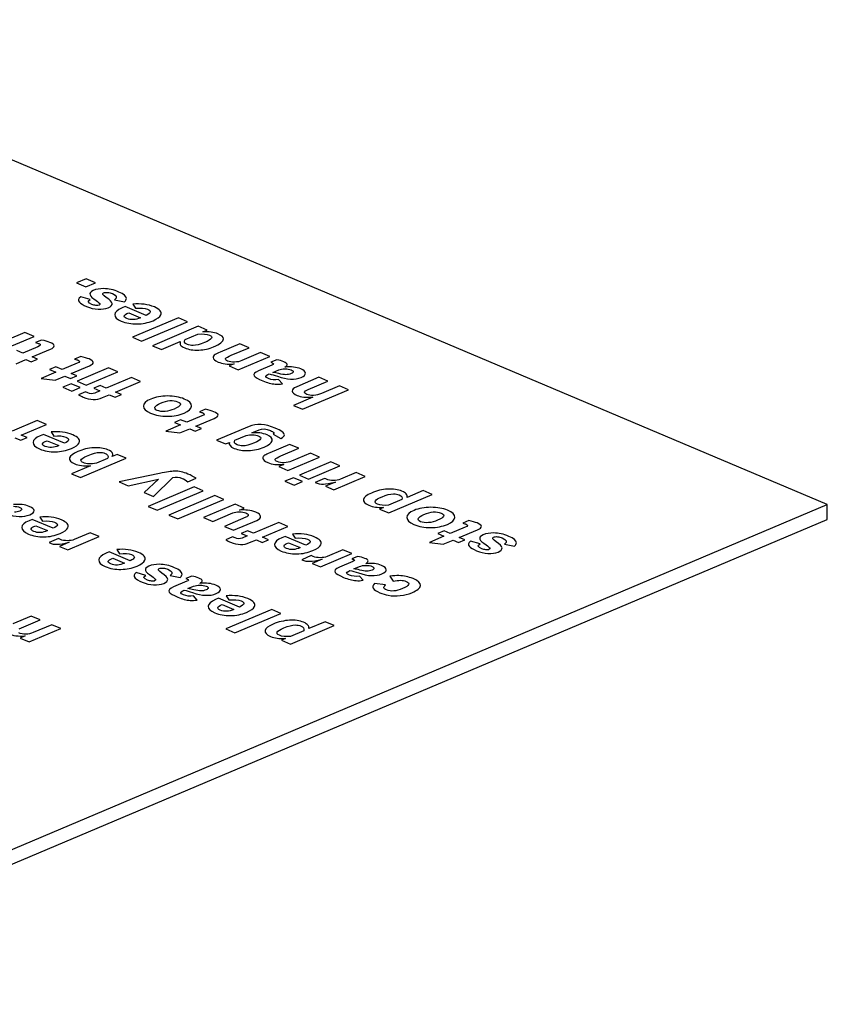
# Model space of a CAD drawing. Extents: x -387 to 687, y 208 to 538.
# Drawn here: x -37 to -12, y 455 to 485 of the extents above; entities that cross this region are included whole.
import ezdxf

# ---------------------------------------------------------------- set-up
doc = ezdxf.new("R2010")
doc.units = 0
doc.layers.add('02___PRT_ALL_AXES', color=7, linetype='Continuous')
doc.layers.add('03___PRT_ALL_CURVES', color=7, linetype='Continuous')

msp = doc.modelspace()

# ---------------------------------------------------------------- linework, layer by layer
at = {"layer": '02___PRT_ALL_AXES', "linetype": 'Continuous'}
for p, q in [((-12.204, 470.217), (-47.559, 485.159)), ((-47.559, 455.276), (-12.204, 470.217)), ((-12.204, 469.764), (-12.204, 470.217)), ((-47.559, 454.822), (-12.204, 469.764))]:
    msp.add_line(p, q, dxfattribs=at)
at = {"layer": '03___PRT_ALL_CURVES', "linetype": 'Continuous'}
for p, q in [((-35.042, 477.174), (-35.336, 477.049)), ((-35.336, 477.049), (-35.047, 476.928)), ((-35.047, 476.928), (-34.754, 477.052)), ((-34.754, 477.052), (-35.042, 477.174)), ((-34.917, 476.533), (-35.207, 476.619)), ((-34.162, 476.528), (-33.853, 476.47)), ((-33.834, 476.322), (-33.934, 476.28)), ((-33.189, 476.049), (-33.834, 476.322)), ((-33.605, 476.396), (-33.522, 476.268)), ((-33.726, 476.127), (-33.365, 475.975)), ((-32.198, 475.972), (-33.612, 475.374)), ((-33.334, 475.256), (-31.919, 475.854)), ((-31.583, 475.712), (-32.997, 475.114)), ((-31.919, 475.854), (-32.198, 475.972)), ((-31.307, 475.595), (-31.583, 475.712)), ((-38.057, 474.802), (-36.643, 475.4)), ((-36.924, 475.519), (-37.479, 475.284)), ((-36.643, 475.4), (-36.924, 475.519)), ((-31.987, 475.307), (-31.599, 475.472)), ((-31.443, 475.537), (-31.307, 475.595)), ((-36.523, 475.084), (-36.986, 474.889)), ((-36.41, 475.289), (-36.599, 475.209)), ((-33.612, 475.374), (-33.334, 475.256)), ((-32.997, 475.114), (-32.717, 474.996)), ((-32.717, 474.996), (-32.138, 475.241)), ((-30.302, 475.171), (-30.908, 474.915)), ((-30.02, 475.051), (-30.302, 475.171)), ((-36.986, 474.889), (-37.176, 474.969)), ((-36.703, 474.769), (-36.139, 475.008)), ((-35.204, 474.779), (-35.393, 474.699)), ((-30.57, 474.819), (-30.02, 475.051)), ((-30.351, 474.371), (-29.38, 474.781)), ((-29.663, 474.9), (-30.241, 474.656)), ((-29.38, 474.781), (-29.663, 474.9)), ((-37.199, 474.56), (-36.898, 474.687)), ((-36.898, 474.687), (-36.729, 474.616)), ((-36.729, 474.616), (-36.535, 474.698)), ((-36.535, 474.698), (-36.703, 474.769)), ((-35.317, 474.574), (-35.78, 474.379)), ((-35.497, 474.259), (-34.932, 474.498)), ((-30.482, 474.554), (-30.633, 474.49)), ((-30.633, 474.49), (-30.351, 474.371)), ((-29.314, 474.518), (-29.726, 474.344)), ((-29.167, 474.679), (-29.346, 474.603)), ((-35.974, 474.297), (-36.421, 474.108)), ((-35.969, 474.459), (-36.163, 474.377)), ((-36.163, 474.377), (-35.974, 474.297)), ((-35.993, 474.05), (-35.691, 474.177)), ((-35.78, 474.379), (-35.969, 474.459)), ((-35.691, 474.177), (-35.523, 474.106)), ((-35.523, 474.106), (-35.329, 474.188)), ((-35.329, 474.188), (-35.497, 474.259)), ((-34.346, 474.429), (-35.317, 474.019)), ((-35.036, 473.9), (-34.066, 474.311)), ((-34.066, 474.311), (-34.346, 474.429)), ((-29.438, 474.227), (-29.401, 474.243)), ((-29.283, 474.293), (-29.107, 474.367)), ((-36.421, 474.108), (-35.993, 474.05)), ((-35.499, 473.942), (-35.76, 473.832)), ((-35.218, 473.824), (-35.499, 473.942)), ((-35.317, 474.019), (-35.036, 473.9)), ((-34.608, 473.884), (-34.803, 473.802)), ((-34.42, 473.804), (-34.608, 473.884)), ((-33.643, 474.132), (-34.42, 473.804)), ((-34.137, 473.685), (-33.361, 474.013)), ((-33.361, 474.013), (-33.643, 474.132)), ((-28.994, 473.941), (-29.109, 474.073)), ((-27.866, 474.141), (-28.551, 473.852)), ((-28.201, 473.766), (-27.59, 474.024)), ((-27.59, 474.024), (-27.866, 474.141)), ((-27.234, 473.874), (-27.79, 473.639)), ((-26.954, 473.756), (-27.234, 473.874)), ((-35.76, 473.832), (-35.48, 473.713)), ((-35.48, 473.713), (-35.218, 473.824)), ((-35.063, 473.692), (-35.275, 473.602)), ((-34.989, 473.66), (-35.063, 473.692)), ((-34.803, 473.802), (-34.614, 473.722)), ((-34.614, 473.722), (-34.767, 473.657)), ((-34.538, 473.516), (-34.332, 473.603)), ((-34.332, 473.603), (-34.148, 473.525)), ((-34.148, 473.525), (-33.954, 473.607)), ((-33.954, 473.607), (-34.137, 473.685)), ((-28.368, 473.158), (-26.954, 473.756)), ((-28.054, 473.528), (-28.649, 473.276)), ((-28.649, 473.276), (-28.368, 473.158)), ((-31.362, 473.155), (-31.55, 473.075)), ((-36.546, 472.807), (-37.323, 472.479)), ((-37.04, 472.36), (-36.264, 472.688)), ((-36.264, 472.688), (-36.546, 472.807)), ((-32.131, 472.673), (-32.579, 472.484)), ((-32.127, 472.835), (-32.321, 472.753)), ((-32.321, 472.753), (-32.131, 472.673)), ((-31.937, 472.755), (-32.127, 472.835)), ((-31.475, 472.95), (-31.937, 472.755)), ((-31.655, 472.635), (-31.09, 472.874)), ((-36.857, 472.282), (-37.04, 472.36)), ((-36.351, 472.383), (-36.451, 472.341)), ((-35.706, 472.11), (-36.351, 472.383)), ((-36.121, 472.457), (-36.039, 472.329)), ((-32.579, 472.484), (-32.151, 472.426)), ((-32.151, 472.426), (-31.849, 472.553)), ((-31.849, 472.553), (-31.68, 472.482)), ((-31.68, 472.482), (-31.486, 472.564)), ((-31.486, 472.564), (-31.655, 472.635)), ((-30.02, 472.626), (-31.021, 472.203)), ((-30.462, 472.204), (-30.112, 472.352)), ((-29.938, 472.429), (-29.708, 472.526)), ((-29.273, 472.39), (-29.038, 472.252)), ((-37.235, 472.277), (-37.051, 472.2)), ((-37.051, 472.2), (-36.857, 472.282)), ((-36.243, 472.188), (-35.882, 472.036)), ((-31.021, 472.203), (-30.742, 472.086)), ((-30.742, 472.086), (-30.626, 472.135)), ((-28.771, 472.073), (-29.377, 471.817)), ((-28.488, 471.954), (-28.771, 472.073)), ((-34.08, 471.765), (-34.235, 471.699)), ((-33.801, 471.647), (-34.08, 471.765)), ((-29.039, 471.721), (-28.488, 471.954)), ((-28.131, 471.803), (-28.709, 471.558)), ((-27.849, 471.683), (-28.131, 471.803)), ((-35.215, 471.049), (-33.801, 471.647)), ((-34.385, 471.636), (-34.721, 471.494)), ((-28.951, 471.456), (-29.102, 471.392)), ((-28.82, 471.273), (-27.849, 471.683)), ((-27.499, 471.536), (-28.47, 471.125)), ((-27.219, 471.417), (-27.499, 471.536)), ((-34.907, 471.415), (-35.494, 471.167)), ((-35.494, 471.167), (-35.215, 471.049)), ((-32.778, 471.178), (-34.023, 470.92)), ((-29.102, 471.392), (-28.82, 471.273)), ((-28.189, 471.007), (-27.219, 471.417)), ((-26.719, 471.206), (-27.207, 470.999)), ((-26.438, 471.087), (-26.719, 471.206)), ((-34.023, 470.92), (-33.741, 470.801)), ((-33.741, 470.801), (-32.808, 471.004)), ((-32.808, 471.004), (-33.25, 470.593)), ((-32.962, 470.472), (-32.37, 471.055)), ((-31.902, 470.923), (-31.653, 471.029)), ((-28.652, 471.048), (-28.913, 470.938)), ((-28.913, 470.938), (-28.633, 470.819)), ((-28.371, 470.93), (-28.652, 471.048)), ((-28.633, 470.819), (-28.371, 470.93)), ((-28.47, 471.125), (-28.189, 471.007)), ((-27.692, 471.025), (-27.986, 470.901)), ((-27.361, 470.912), (-27.664, 470.785)), ((-27.409, 470.677), (-26.438, 471.087)), ((-33.25, 470.593), (-32.962, 470.472)), ((-31.71, 470.763), (-33.124, 470.165)), ((-32.846, 470.048), (-31.431, 470.645)), ((-31.431, 470.645), (-31.71, 470.763)), ((-27.664, 470.785), (-27.409, 470.677)), ((-25.718, 469.962), (-24.373, 470.531)), ((-24.652, 470.649), (-25.149, 470.438)), ((-24.373, 470.531), (-24.652, 470.649)), ((-31.076, 470.495), (-32.49, 469.898)), ((-32.212, 469.78), (-30.798, 470.378)), ((-30.447, 470.229), (-31.418, 469.819)), ((-30.798, 470.378), (-31.076, 470.495)), ((-30.168, 470.112), (-30.447, 470.229)), ((-25.308, 470.371), (-25.72, 470.197)), ((-33.124, 470.165), (-32.846, 470.048)), ((-31.139, 469.701), (-30.522, 469.962)), ((-30.309, 470.052), (-30.168, 470.112)), ((-25.873, 470.132), (-25.997, 470.08)), ((-25.997, 470.08), (-25.718, 469.962)), ((-36.699, 469.763), (-36.798, 469.721)), ((-36.053, 469.49), (-36.699, 469.763)), ((-36.469, 469.836), (-36.387, 469.709)), ((-32.49, 469.898), (-32.212, 469.78)), ((-31.418, 469.819), (-31.139, 469.701)), ((-30.12, 469.827), (-30.778, 469.549)), ((-30.496, 469.429), (-29.78, 469.732)), ((-29.107, 469.663), (-29.883, 469.335)), ((-28.824, 469.544), (-29.107, 469.663)), ((-23.248, 469.726), (-23.436, 469.646)), ((-36.591, 469.568), (-36.23, 469.416)), ((-34.916, 469.351), (-35.404, 469.144)), ((-34.635, 469.232), (-34.916, 469.351)), ((-30.778, 469.549), (-30.496, 469.429)), ((-30.072, 469.414), (-30.266, 469.332)), ((-30.266, 469.332), (-30.078, 469.253)), ((-29.883, 469.335), (-30.072, 469.414)), ((-29.601, 469.215), (-28.824, 469.544)), ((-28.681, 469.312), (-28.599, 469.185)), ((-24.013, 469.406), (-24.207, 469.324)), ((-24.207, 469.324), (-24.018, 469.244)), ((-23.823, 469.326), (-24.013, 469.406)), ((-23.361, 469.521), (-23.823, 469.326)), ((-23.541, 469.206), (-22.976, 469.445)), ((-35.889, 469.17), (-36.183, 469.046)), ((-35.558, 469.057), (-35.861, 468.93)), ((-35.606, 468.822), (-34.635, 469.232)), ((-30.527, 469.222), (-30.738, 469.133)), ((-30.452, 469.191), (-30.527, 469.222)), ((-30.078, 469.253), (-30.231, 469.188)), ((-30.001, 469.046), (-29.795, 469.133)), ((-29.795, 469.133), (-29.611, 469.056)), ((-29.611, 469.056), (-29.417, 469.138)), ((-29.417, 469.138), (-29.601, 469.215)), ((-28.911, 469.239), (-29.011, 469.197)), ((-28.266, 468.966), (-28.911, 469.239)), ((-28.803, 469.044), (-28.442, 468.892)), ((-24.018, 469.244), (-24.465, 469.055)), ((-24.465, 469.055), (-24.037, 468.997)), ((-24.037, 468.997), (-23.735, 469.124)), ((-23.735, 469.124), (-23.567, 469.053)), ((-23.567, 469.053), (-23.372, 469.135)), ((-23.372, 469.135), (-23.541, 469.206)), ((-22.903, 469.005), (-23.193, 469.091)), ((-35.861, 468.93), (-35.606, 468.822)), ((-34.327, 468.76), (-34.427, 468.718)), ((-33.682, 468.488), (-34.327, 468.76)), ((-34.097, 468.834), (-34.015, 468.706)), ((-27.819, 468.298), (-26.848, 468.708)), ((-27.128, 468.827), (-27.617, 468.621)), ((-26.848, 468.708), (-27.128, 468.827)), ((-22.148, 469), (-21.838, 468.943)), ((-34.219, 468.566), (-33.858, 468.413)), ((-28.101, 468.646), (-28.395, 468.522)), ((-27.771, 468.534), (-28.073, 468.406)), ((-28.073, 468.406), (-27.819, 468.298)), ((-26.823, 468.463), (-27.235, 468.289)), ((-26.676, 468.623), (-26.855, 468.548)), ((-33.204, 468.039), (-33.494, 468.125)), ((-26.947, 468.172), (-26.91, 468.188)), ((-26.792, 468.237), (-26.616, 468.312)), ((-32.449, 468.034), (-32.139, 467.977)), ((-31.933, 467.856), (-32.345, 467.682)), ((-31.786, 468.016), (-31.965, 467.94)), ((-26.503, 467.886), (-26.618, 468.018)), ((-25.683, 468.009), (-25.582, 467.863)), ((-32.058, 467.564), (-32.021, 467.58)), ((-31.903, 467.63), (-31.727, 467.704)), ((-25.812, 467.745), (-26.155, 467.789)), ((-31.614, 467.279), (-31.728, 467.411)), ((-30.956, 467.336), (-31.055, 467.294)), ((-30.31, 467.063), (-30.956, 467.336)), ((-30.726, 467.409), (-30.644, 467.281)), ((-30.848, 467.141), (-30.487, 466.988)), ((-29.319, 466.986), (-30.734, 466.388)), ((-29.041, 466.868), (-29.319, 466.986)), ((-36.737, 466.786), (-37.302, 466.547)), ((-37.106, 466.391), (-36.455, 466.666)), ((-36.455, 466.666), (-36.737, 466.786)), ((-30.455, 466.27), (-29.041, 466.868)), ((-27.678, 466.608), (-28.176, 466.398)), ((-27.4, 466.491), (-27.678, 466.608)), ((-36.792, 465.988), (-35.821, 466.398)), ((-36.101, 466.517), (-36.668, 466.277)), ((-35.821, 466.398), (-36.101, 466.517)), ((-30.734, 466.388), (-30.455, 466.27)), ((-28.335, 466.331), (-28.747, 466.157)), ((-28.745, 465.922), (-27.4, 466.491)), ((-36.915, 466.173), (-37.072, 466.107)), ((-37.072, 466.107), (-36.792, 465.988)), ((-28.9, 466.092), (-29.024, 466.04)), ((-29.024, 466.04), (-28.745, 465.922))]:
    msp.add_line(p, q, dxfattribs=at)
for points in [[(-35.207, 476.619), (-35.283, 476.562), (-35.296, 476.506), (-35.246, 476.451)], [(-34.818, 476.817), (-34.906, 476.78), (-34.939, 476.735), (-34.919, 476.682)], [(-34.919, 476.682), (-34.902, 476.636), (-34.839, 476.576), (-34.73, 476.504)], [(-34.495, 476.873), (-34.619, 476.874), (-34.728, 476.855), (-34.818, 476.817)], [(-34.417, 476.598), (-34.528, 476.672), (-34.556, 476.72), (-34.502, 476.743)], [(-34.502, 476.743), (-34.469, 476.757), (-34.428, 476.761), (-34.378, 476.757)], [(-34.029, 476.769), (-34.191, 476.838), (-34.347, 476.873), (-34.495, 476.873)], [(-34.238, 476.416), (-34.246, 476.464), (-34.306, 476.525), (-34.417, 476.598)], [(-34.378, 476.757), (-34.327, 476.753), (-34.279, 476.74), (-34.231, 476.72)], [(-34.231, 476.72), (-34.093, 476.662), (-34.07, 476.598), (-34.162, 476.528)], [(-33.798, 476.564), (-33.796, 476.635), (-33.873, 476.703), (-34.029, 476.769)], [(-35.246, 476.451), (-35.211, 476.413), (-35.137, 476.371), (-35.026, 476.324)], [(-35.026, 476.324), (-34.91, 476.275), (-34.791, 476.246), (-34.673, 476.239)], [(-34.863, 476.387), (-34.988, 476.44), (-35.006, 476.489), (-34.917, 476.533)], [(-34.74, 476.355), (-34.782, 476.36), (-34.823, 476.37), (-34.863, 476.387)], [(-34.642, 476.363), (-34.665, 476.353), (-34.697, 476.351), (-34.74, 476.355)], [(-34.73, 476.504), (-34.667, 476.462), (-34.63, 476.431), (-34.618, 476.411)], [(-34.618, 476.411), (-34.605, 476.391), (-34.614, 476.375), (-34.642, 476.363)], [(-34.362, 476.285), (-34.271, 476.324), (-34.23, 476.367), (-34.238, 476.416)], [(-33.853, 476.47), (-33.817, 476.507), (-33.799, 476.538), (-33.798, 476.564)], [(-32.937, 476.308), (-33.13, 476.389), (-33.352, 476.418), (-33.605, 476.396)], [(-32.734, 476.066), (-32.694, 476.153), (-32.762, 476.234), (-32.937, 476.308)], [(-34.673, 476.239), (-34.553, 476.232), (-34.45, 476.248), (-34.362, 476.285)], [(-34.156, 476.073), (-34.16, 475.997), (-34.093, 475.929), (-33.955, 475.871)], [(-33.934, 476.28), (-34.078, 476.219), (-34.152, 476.15), (-34.156, 476.073)], [(-33.787, 475.952), (-33.91, 476.004), (-33.89, 476.063), (-33.726, 476.127)], [(-33.522, 476.268), (-33.357, 476.284), (-33.232, 476.275), (-33.146, 476.238)], [(-33.146, 476.238), (-33.019, 476.184), (-33.033, 476.122), (-33.189, 476.049)], [(-32.977, 475.885), (-32.845, 475.941), (-32.764, 476.001), (-32.734, 476.066)], [(-33.955, 475.871), (-33.811, 475.81), (-33.651, 475.782), (-33.473, 475.784)], [(-33.365, 475.975), (-33.517, 475.906), (-33.658, 475.898), (-33.787, 475.952)], [(-33.473, 475.784), (-33.295, 475.787), (-33.131, 475.821), (-32.977, 475.885)], [(-31.599, 475.472), (-31.445, 475.487), (-31.326, 475.476), (-31.24, 475.44)], [(-30.978, 475.477), (-31.106, 475.532), (-31.262, 475.552), (-31.443, 475.537)], [(-31.24, 475.44), (-31.109, 475.385), (-31.16, 475.309), (-31.391, 475.212)], [(-30.811, 475.324), (-30.811, 475.379), (-30.866, 475.43), (-30.978, 475.477)], [(-36.599, 475.209), (-36.549, 475.198), (-36.515, 475.187), (-36.495, 475.179)], [(-36.495, 475.179), (-36.43, 475.151), (-36.439, 475.12), (-36.523, 475.084)], [(-36.157, 475.216), (-36.22, 475.242), (-36.306, 475.267), (-36.41, 475.289)], [(-36.139, 475.008), (-35.981, 475.075), (-35.986, 475.144), (-36.157, 475.216)], [(-32.138, 475.241), (-32.153, 475.197), (-32.149, 475.161), (-32.128, 475.131)], [(-32.128, 475.131), (-32.107, 475.102), (-32.065, 475.074), (-32.001, 475.047)], [(-31.92, 475.155), (-32.014, 475.195), (-32.037, 475.246), (-31.987, 475.307)], [(-31.742, 475.123), (-31.809, 475.123), (-31.869, 475.133), (-31.92, 475.155)], [(-31.391, 475.212), (-31.531, 475.152), (-31.646, 475.123), (-31.742, 475.123)], [(-31.571, 474.979), (-31.404, 474.984), (-31.252, 475.017), (-31.111, 475.076)], [(-31.111, 475.076), (-30.912, 475.161), (-30.812, 475.243), (-30.811, 475.324)], [(-34.95, 474.706), (-35.014, 474.732), (-35.1, 474.757), (-35.204, 474.779)], [(-32.001, 475.047), (-31.88, 474.996), (-31.736, 474.973), (-31.571, 474.979)], [(-31.063, 474.841), (-31.105, 474.813), (-31.127, 474.783), (-31.127, 474.749)], [(-30.908, 474.915), (-30.987, 474.881), (-31.037, 474.857), (-31.063, 474.841)], [(-30.742, 474.717), (-30.725, 474.743), (-30.668, 474.777), (-30.57, 474.819)], [(-35.393, 474.699), (-35.343, 474.688), (-35.308, 474.677), (-35.288, 474.669)], [(-35.288, 474.669), (-35.223, 474.641), (-35.233, 474.61), (-35.317, 474.574)], [(-34.932, 474.498), (-34.774, 474.565), (-34.78, 474.634), (-34.95, 474.706)], [(-31.127, 474.749), (-31.127, 474.7), (-31.076, 474.654), (-30.972, 474.611)], [(-30.972, 474.611), (-30.843, 474.556), (-30.679, 474.537), (-30.482, 474.554)], [(-30.68, 474.641), (-30.738, 474.665), (-30.758, 474.691), (-30.742, 474.717)], [(-30.468, 474.608), (-30.55, 474.605), (-30.621, 474.616), (-30.68, 474.641)], [(-30.241, 474.656), (-30.31, 474.627), (-30.384, 474.611), (-30.468, 474.608)], [(-29.346, 474.603), (-29.324, 474.596), (-29.31, 474.591), (-29.303, 474.588)], [(-29.303, 474.588), (-29.251, 474.566), (-29.255, 474.543), (-29.314, 474.518)], [(-28.945, 474.618), (-29.01, 474.646), (-29.084, 474.666), (-29.167, 474.679)], [(-28.844, 474.541), (-28.85, 474.566), (-28.882, 474.592), (-28.945, 474.618)], [(-28.917, 474.453), (-28.864, 474.487), (-28.839, 474.516), (-28.844, 474.541)], [(-28.427, 474.399), (-28.56, 474.456), (-28.723, 474.473), (-28.917, 474.453)], [(-29.726, 474.344), (-29.851, 474.291), (-29.895, 474.238), (-29.859, 474.185)], [(-29.859, 474.185), (-29.832, 474.145), (-29.745, 474.093), (-29.597, 474.031)], [(-29.42, 474.099), (-29.528, 474.144), (-29.533, 474.187), (-29.438, 474.227)], [(-29.401, 474.243), (-29.325, 474.229), (-29.238, 474.206), (-29.14, 474.171)], [(-29.101, 474.257), (-29.167, 474.275), (-29.228, 474.287), (-29.283, 474.293)], [(-29.14, 474.171), (-28.849, 474.068), (-28.606, 474.058), (-28.415, 474.139)], [(-29.107, 474.367), (-29.053, 474.39), (-28.987, 474.401), (-28.914, 474.402)], [(-28.885, 474.222), (-28.941, 474.222), (-29.012, 474.234), (-29.101, 474.257)], [(-28.914, 474.402), (-28.839, 474.402), (-28.775, 474.39), (-28.72, 474.367)], [(-28.722, 474.255), (-28.775, 474.232), (-28.829, 474.221), (-28.885, 474.222)], [(-28.66, 474.311), (-28.66, 474.291), (-28.682, 474.272), (-28.722, 474.255)], [(-28.72, 474.367), (-28.68, 474.35), (-28.659, 474.331), (-28.66, 474.311)], [(-28.281, 474.268), (-28.284, 474.316), (-28.333, 474.359), (-28.427, 474.399)], [(-28.415, 474.139), (-28.324, 474.178), (-28.279, 474.221), (-28.281, 474.268)], [(-29.597, 474.031), (-29.46, 473.973), (-29.332, 473.94), (-29.212, 473.931)], [(-29.109, 474.073), (-29.229, 474.053), (-29.332, 474.062), (-29.42, 474.099)], [(-29.212, 473.931), (-29.147, 473.926), (-29.074, 473.93), (-28.994, 473.941)], [(-35.275, 473.602), (-35.216, 473.571), (-35.169, 473.547), (-35.13, 473.531)], [(-34.767, 473.657), (-34.838, 473.627), (-34.912, 473.628), (-34.989, 473.66)], [(-32.532, 473.565), (-32.727, 473.565), (-32.9, 473.533), (-33.05, 473.47)], [(-32.018, 473.472), (-32.164, 473.534), (-32.334, 473.565), (-32.532, 473.565)], [(-28.551, 473.852), (-28.648, 473.811), (-28.695, 473.766), (-28.692, 473.718)], [(-28.692, 473.718), (-28.689, 473.67), (-28.638, 473.624), (-28.537, 473.581)], [(-28.537, 473.581), (-28.429, 473.536), (-28.268, 473.518), (-28.054, 473.528)], [(-28.244, 473.615), (-28.349, 473.659), (-28.334, 473.709), (-28.201, 473.766)], [(-28.03, 473.585), (-28.114, 473.58), (-28.186, 473.59), (-28.244, 473.615)], [(-27.79, 473.639), (-27.864, 473.608), (-27.945, 473.589), (-28.03, 473.585)], [(-35.13, 473.531), (-35.021, 473.484), (-34.918, 473.46), (-34.824, 473.458)], [(-34.824, 473.458), (-34.729, 473.456), (-34.633, 473.475), (-34.538, 473.516)], [(-33.05, 473.47), (-33.197, 473.408), (-33.271, 473.335), (-33.27, 473.252)], [(-32.918, 473.225), (-32.897, 473.264), (-32.841, 473.304), (-32.748, 473.343)], [(-32.748, 473.343), (-32.536, 473.433), (-32.359, 473.447), (-32.219, 473.388)], [(-32.219, 473.388), (-32.077, 473.328), (-32.111, 473.253), (-32.324, 473.164)], [(-32.022, 473.036), (-31.872, 473.1), (-31.796, 473.172), (-31.794, 473.254)], [(-31.794, 473.254), (-31.793, 473.336), (-31.867, 473.408), (-32.018, 473.472)], [(-33.27, 473.252), (-33.27, 473.169), (-33.198, 473.097), (-33.053, 473.035)], [(-33.053, 473.035), (-32.901, 472.971), (-32.729, 472.94), (-32.536, 472.941)], [(-32.851, 473.121), (-32.917, 473.149), (-32.939, 473.184), (-32.918, 473.225)], [(-32.603, 473.092), (-32.7, 473.083), (-32.784, 473.092), (-32.851, 473.121)], [(-32.324, 473.164), (-32.417, 473.124), (-32.51, 473.1), (-32.603, 473.092)], [(-32.536, 472.941), (-32.342, 472.941), (-32.172, 472.973), (-32.022, 473.036)], [(-31.55, 473.075), (-31.5, 473.064), (-31.466, 473.053), (-31.446, 473.045)], [(-31.446, 473.045), (-31.381, 473.017), (-31.39, 472.986), (-31.475, 472.95)], [(-31.108, 473.082), (-31.171, 473.109), (-31.257, 473.133), (-31.362, 473.155)], [(-31.09, 472.874), (-30.932, 472.941), (-30.937, 473.01), (-31.108, 473.082)], [(-29.213, 472.575), (-29.522, 472.705), (-29.792, 472.722), (-30.02, 472.626)], [(-35.454, 472.369), (-35.646, 472.45), (-35.868, 472.479), (-36.121, 472.457)], [(-36.039, 472.329), (-35.873, 472.345), (-35.749, 472.336), (-35.663, 472.299)], [(-35.251, 472.127), (-35.211, 472.214), (-35.279, 472.295), (-35.454, 472.369)], [(-30.112, 472.352), (-29.962, 472.385), (-29.835, 472.379), (-29.734, 472.336)], [(-29.466, 472.368), (-29.599, 472.425), (-29.756, 472.445), (-29.938, 472.429)], [(-29.708, 472.526), (-29.612, 472.566), (-29.495, 472.558), (-29.361, 472.502)], [(-29.309, 472.188), (-29.293, 472.258), (-29.345, 472.317), (-29.466, 472.368)], [(-29.361, 472.502), (-29.306, 472.478), (-29.272, 472.458), (-29.26, 472.442)], [(-29.26, 472.442), (-29.247, 472.425), (-29.251, 472.408), (-29.273, 472.39)], [(-28.928, 472.368), (-28.933, 472.427), (-29.027, 472.496), (-29.213, 472.575)], [(-29.038, 472.252), (-28.962, 472.296), (-28.925, 472.334), (-28.928, 472.368)], [(-36.673, 472.135), (-36.677, 472.058), (-36.61, 471.99), (-36.472, 471.932)], [(-36.451, 472.341), (-36.595, 472.28), (-36.669, 472.211), (-36.673, 472.135)], [(-36.304, 472.014), (-36.427, 472.065), (-36.407, 472.124), (-36.243, 472.188)], [(-35.663, 472.299), (-35.535, 472.245), (-35.55, 472.183), (-35.706, 472.11)], [(-35.494, 471.946), (-35.362, 472.002), (-35.281, 472.063), (-35.251, 472.127)], [(-30.626, 472.135), (-30.648, 472.064), (-30.599, 472.003), (-30.48, 471.952)], [(-30.389, 472.059), (-30.464, 472.091), (-30.488, 472.139), (-30.462, 472.204)], [(-30.215, 472.027), (-30.281, 472.027), (-30.339, 472.038), (-30.389, 472.059)], [(-29.856, 472.119), (-30.001, 472.057), (-30.121, 472.026), (-30.215, 472.027)], [(-29.734, 472.336), (-29.603, 472.281), (-29.643, 472.209), (-29.856, 472.119)], [(-29.554, 471.991), (-29.407, 472.053), (-29.325, 472.119), (-29.309, 472.188)], [(-36.472, 471.932), (-36.328, 471.872), (-36.168, 471.843), (-35.99, 471.845)], [(-35.882, 472.036), (-36.034, 471.967), (-36.175, 471.959), (-36.304, 472.014)], [(-35.99, 471.845), (-35.812, 471.848), (-35.647, 471.882), (-35.494, 471.946)], [(-35.294, 471.855), (-35.448, 471.79), (-35.532, 471.724), (-35.549, 471.655)], [(-34.804, 471.968), (-34.975, 471.959), (-35.139, 471.921), (-35.294, 471.855)], [(-34.98, 471.734), (-34.836, 471.795), (-34.717, 471.826), (-34.624, 471.827)], [(-34.371, 471.909), (-34.488, 471.958), (-34.631, 471.978), (-34.804, 471.968)], [(-34.624, 471.827), (-34.56, 471.827), (-34.504, 471.817), (-34.456, 471.797)], [(-34.456, 471.797), (-34.411, 471.778), (-34.382, 471.753), (-34.37, 471.723)], [(-34.224, 471.793), (-34.24, 471.835), (-34.288, 471.874), (-34.371, 471.909)], [(-34.235, 471.699), (-34.219, 471.738), (-34.215, 471.769), (-34.224, 471.793)], [(-30.48, 471.952), (-30.352, 471.898), (-30.206, 471.875), (-30.038, 471.882)], [(-30.038, 471.882), (-29.871, 471.889), (-29.709, 471.926), (-29.554, 471.991)], [(-29.531, 471.743), (-29.574, 471.716), (-29.595, 471.685), (-29.595, 471.651)], [(-29.377, 471.817), (-29.455, 471.784), (-29.506, 471.759), (-29.531, 471.743)], [(-35.549, 471.655), (-35.565, 471.587), (-35.512, 471.527), (-35.388, 471.474)], [(-35.388, 471.474), (-35.276, 471.427), (-35.115, 471.407), (-34.907, 471.415)], [(-35.131, 471.511), (-35.177, 471.531), (-35.2, 471.555), (-35.199, 471.583)], [(-35.199, 471.583), (-35.198, 471.622), (-35.125, 471.672), (-34.98, 471.734)], [(-34.721, 471.494), (-34.884, 471.459), (-35.021, 471.465), (-35.131, 471.511)], [(-34.37, 471.723), (-34.357, 471.693), (-34.361, 471.664), (-34.385, 471.636)], [(-29.595, 471.651), (-29.596, 471.603), (-29.544, 471.557), (-29.441, 471.513)], [(-29.441, 471.513), (-29.312, 471.458), (-29.148, 471.439), (-28.951, 471.456)], [(-29.149, 471.543), (-29.206, 471.568), (-29.226, 471.593), (-29.21, 471.619)], [(-29.21, 471.619), (-29.194, 471.646), (-29.136, 471.68), (-29.039, 471.721)], [(-28.936, 471.51), (-29.019, 471.508), (-29.09, 471.518), (-29.149, 471.543)], [(-28.709, 471.558), (-28.778, 471.529), (-28.853, 471.513), (-28.936, 471.51)], [(-32.321, 471.248), (-32.409, 471.246), (-32.561, 471.223), (-32.778, 471.178)], [(-31.902, 471.161), (-32.046, 471.222), (-32.186, 471.251), (-32.321, 471.248)], [(-31.653, 471.029), (-31.729, 471.079), (-31.812, 471.122), (-31.902, 471.161)], [(-32.37, 471.055), (-32.274, 471.078), (-32.177, 471.068), (-32.08, 471.028)], [(-32.08, 471.028), (-32.02, 471.004), (-31.961, 470.969), (-31.902, 470.923)], [(-27.986, 470.901), (-27.9, 470.863), (-27.813, 470.846), (-27.723, 470.85)], [(-27.723, 470.85), (-27.652, 470.853), (-27.532, 470.874), (-27.361, 470.912)], [(-27.636, 470.999), (-27.644, 471.002), (-27.662, 471.011), (-27.692, 471.025)], [(-27.422, 470.961), (-27.503, 470.96), (-27.575, 470.973), (-27.636, 470.999)], [(-27.207, 470.999), (-27.267, 470.974), (-27.338, 470.961), (-27.422, 470.961)], [(-26.248, 470.576), (-26.399, 470.512), (-26.481, 470.447), (-26.496, 470.38)], [(-25.748, 470.696), (-25.915, 470.686), (-26.082, 470.646), (-26.248, 470.576)], [(-25.922, 470.461), (-25.781, 470.521), (-25.665, 470.551), (-25.574, 470.55)], [(-25.311, 470.632), (-25.435, 470.684), (-25.579, 470.706), (-25.748, 470.696)], [(-25.574, 470.55), (-25.503, 470.55), (-25.442, 470.539), (-25.392, 470.518)], [(-25.177, 470.547), (-25.201, 470.576), (-25.246, 470.605), (-25.311, 470.632)], [(-25.149, 470.438), (-25.144, 470.483), (-25.153, 470.519), (-25.177, 470.547)], [(-36.79, 470.164), (-36.923, 470.22), (-37.086, 470.238), (-37.279, 470.218)], [(-26.496, 470.38), (-26.511, 470.312), (-26.457, 470.252), (-26.332, 470.199)], [(-26.059, 470.231), (-26.195, 470.288), (-26.149, 470.365), (-25.922, 470.461)], [(-25.72, 470.197), (-25.866, 470.186), (-25.979, 470.197), (-26.059, 470.231)], [(-25.392, 470.518), (-25.318, 470.487), (-25.29, 470.438), (-25.308, 470.371)], [(-37.503, 469.935), (-37.211, 469.833), (-36.969, 469.823), (-36.777, 469.904)], [(-37.276, 470.166), (-37.201, 470.166), (-37.137, 470.154), (-37.083, 470.131)], [(-37.085, 470.019), (-37.137, 469.997), (-37.191, 469.985), (-37.247, 469.986)], [(-37.022, 470.075), (-37.022, 470.055), (-37.044, 470.036), (-37.085, 470.019)], [(-37.083, 470.131), (-37.043, 470.114), (-37.021, 470.096), (-37.022, 470.075)], [(-36.644, 470.033), (-36.646, 470.08), (-36.695, 470.124), (-36.79, 470.164)], [(-36.777, 469.904), (-36.686, 469.942), (-36.641, 469.985), (-36.644, 470.033)], [(-30.522, 469.962), (-30.469, 469.985), (-30.401, 469.996), (-30.321, 469.995)], [(-30.321, 469.995), (-30.239, 469.995), (-30.173, 469.984), (-30.122, 469.962)], [(-30.068, 470.048), (-30.124, 470.053), (-30.205, 470.055), (-30.309, 470.052)], [(-30.122, 469.962), (-30.072, 469.941), (-30.047, 469.919), (-30.047, 469.894)], [(-29.806, 469.982), (-29.887, 470.016), (-29.975, 470.038), (-30.068, 470.048)], [(-29.662, 469.854), (-29.667, 469.9), (-29.715, 469.943), (-29.806, 469.982)], [(-26.332, 470.199), (-26.263, 470.17), (-26.194, 470.15), (-26.126, 470.141)], [(-26.126, 470.141), (-26.058, 470.131), (-25.974, 470.128), (-25.873, 470.132)], [(-24.936, 470.041), (-25.083, 469.979), (-25.157, 469.906), (-25.157, 469.823)], [(-24.418, 470.136), (-24.613, 470.136), (-24.787, 470.104), (-24.936, 470.041)], [(-24.634, 469.914), (-24.422, 470.004), (-24.246, 470.018), (-24.105, 469.959)], [(-23.905, 470.043), (-24.05, 470.105), (-24.221, 470.136), (-24.418, 470.136)], [(-24.105, 469.959), (-23.963, 469.899), (-23.998, 469.824), (-24.21, 469.735)], [(-23.681, 469.825), (-23.679, 469.906), (-23.753, 469.979), (-23.905, 470.043)], [(-36.798, 469.721), (-36.943, 469.66), (-37.017, 469.59), (-37.021, 469.514)], [(-35.802, 469.749), (-35.994, 469.83), (-36.216, 469.859), (-36.469, 469.836)], [(-36.387, 469.709), (-36.221, 469.725), (-36.097, 469.715), (-36.01, 469.679)], [(-36.01, 469.679), (-35.883, 469.625), (-35.897, 469.562), (-36.053, 469.49)], [(-35.599, 469.507), (-35.558, 469.594), (-35.626, 469.675), (-35.802, 469.749)], [(-30.047, 469.894), (-30.047, 469.87), (-30.071, 469.848), (-30.12, 469.827)], [(-29.78, 469.732), (-29.696, 469.767), (-29.656, 469.808), (-29.662, 469.854)], [(-25.157, 469.823), (-25.156, 469.74), (-25.084, 469.668), (-24.939, 469.606)], [(-24.737, 469.692), (-24.803, 469.72), (-24.825, 469.755), (-24.804, 469.796)], [(-24.804, 469.796), (-24.784, 469.835), (-24.727, 469.875), (-24.634, 469.914)], [(-24.489, 469.663), (-24.586, 469.654), (-24.67, 469.663), (-24.737, 469.692)], [(-24.21, 469.735), (-24.303, 469.695), (-24.396, 469.671), (-24.489, 469.663)], [(-23.909, 469.607), (-23.758, 469.671), (-23.683, 469.743), (-23.681, 469.825)], [(-23.436, 469.646), (-23.387, 469.635), (-23.352, 469.624), (-23.332, 469.616)], [(-23.332, 469.616), (-23.267, 469.588), (-23.277, 469.557), (-23.361, 469.521)], [(-22.994, 469.653), (-23.057, 469.679), (-23.144, 469.704), (-23.248, 469.726)], [(-22.976, 469.445), (-22.818, 469.512), (-22.824, 469.581), (-22.994, 469.653)], [(-37.021, 469.514), (-37.024, 469.438), (-36.957, 469.37), (-36.819, 469.312)], [(-36.819, 469.312), (-36.676, 469.251), (-36.516, 469.223), (-36.338, 469.225)], [(-36.652, 469.393), (-36.774, 469.445), (-36.754, 469.504), (-36.591, 469.568)], [(-36.23, 469.416), (-36.382, 469.346), (-36.523, 469.339), (-36.652, 469.393)], [(-36.338, 469.225), (-36.16, 469.227), (-35.995, 469.261), (-35.842, 469.326)], [(-35.842, 469.326), (-35.71, 469.382), (-35.628, 469.442), (-35.599, 469.507)], [(-28.014, 469.225), (-28.207, 469.306), (-28.429, 469.335), (-28.681, 469.312)], [(-24.939, 469.606), (-24.788, 469.542), (-24.615, 469.511), (-24.422, 469.512)], [(-24.422, 469.512), (-24.228, 469.512), (-24.058, 469.544), (-23.909, 469.607)], [(-22.481, 469.345), (-22.605, 469.346), (-22.714, 469.327), (-22.804, 469.289)], [(-22.015, 469.241), (-22.177, 469.31), (-22.333, 469.345), (-22.481, 469.345)], [(-36.183, 469.046), (-36.097, 469.008), (-36.01, 468.991), (-35.92, 468.995)], [(-35.92, 468.995), (-35.85, 468.998), (-35.729, 469.019), (-35.558, 469.057)], [(-35.833, 469.144), (-35.841, 469.147), (-35.859, 469.156), (-35.889, 469.17)], [(-35.619, 469.106), (-35.7, 469.105), (-35.772, 469.118), (-35.833, 469.144)], [(-35.404, 469.144), (-35.465, 469.119), (-35.535, 469.106), (-35.619, 469.106)], [(-30.738, 469.133), (-30.679, 469.101), (-30.632, 469.077), (-30.594, 469.061)], [(-30.594, 469.061), (-30.484, 469.015), (-30.381, 468.991), (-30.287, 468.989)], [(-30.231, 469.188), (-30.302, 469.158), (-30.375, 469.158), (-30.452, 469.191)], [(-30.287, 468.989), (-30.192, 468.986), (-30.097, 469.006), (-30.001, 469.046)], [(-29.011, 469.197), (-29.155, 469.136), (-29.229, 469.066), (-29.233, 468.99)], [(-28.864, 468.869), (-28.987, 468.921), (-28.967, 468.98), (-28.803, 469.044)], [(-28.599, 469.185), (-28.433, 469.201), (-28.309, 469.191), (-28.223, 469.155)], [(-28.223, 469.155), (-28.096, 469.101), (-28.11, 469.039), (-28.266, 468.966)], [(-27.811, 468.983), (-27.771, 469.07), (-27.839, 469.151), (-28.014, 469.225)], [(-23.193, 469.091), (-23.269, 469.034), (-23.282, 468.978), (-23.232, 468.923)], [(-22.804, 469.289), (-22.892, 469.252), (-22.925, 469.207), (-22.905, 469.154)], [(-22.905, 469.154), (-22.888, 469.108), (-22.825, 469.049), (-22.716, 468.976)], [(-22.403, 469.071), (-22.513, 469.144), (-22.542, 469.192), (-22.488, 469.215)], [(-22.488, 469.215), (-22.455, 469.229), (-22.414, 469.234), (-22.364, 469.229)], [(-22.224, 468.888), (-22.232, 468.937), (-22.292, 468.998), (-22.403, 469.071)], [(-22.364, 469.229), (-22.313, 469.225), (-22.265, 469.213), (-22.217, 469.192)], [(-22.217, 469.192), (-22.079, 469.134), (-22.056, 469.07), (-22.148, 469)], [(-21.784, 469.036), (-21.782, 469.107), (-21.859, 469.175), (-22.015, 469.241)], [(-21.838, 468.943), (-21.803, 468.979), (-21.785, 469.011), (-21.784, 469.036)], [(-34.427, 468.718), (-34.571, 468.657), (-34.645, 468.588), (-34.649, 468.512)], [(-33.43, 468.746), (-33.622, 468.828), (-33.845, 468.857), (-34.097, 468.834)], [(-34.015, 468.706), (-33.849, 468.723), (-33.725, 468.713), (-33.639, 468.677)], [(-33.227, 468.504), (-33.187, 468.592), (-33.255, 468.672), (-33.43, 468.746)], [(-29.233, 468.99), (-29.237, 468.914), (-29.17, 468.846), (-29.032, 468.788)], [(-29.032, 468.788), (-28.888, 468.727), (-28.728, 468.699), (-28.55, 468.701)], [(-28.442, 468.892), (-28.594, 468.822), (-28.735, 468.815), (-28.864, 468.869)], [(-28.55, 468.701), (-28.372, 468.703), (-28.208, 468.737), (-28.054, 468.802)], [(-28.054, 468.802), (-27.922, 468.858), (-27.841, 468.918), (-27.811, 468.983)], [(-23.232, 468.923), (-23.197, 468.886), (-23.123, 468.843), (-23.012, 468.796)], [(-23.012, 468.796), (-22.896, 468.747), (-22.777, 468.718), (-22.659, 468.712)], [(-22.849, 468.859), (-22.974, 468.912), (-22.992, 468.961), (-22.903, 469.005)], [(-22.726, 468.828), (-22.768, 468.832), (-22.809, 468.842), (-22.849, 468.859)], [(-22.628, 468.835), (-22.651, 468.826), (-22.683, 468.823), (-22.726, 468.828)], [(-22.716, 468.976), (-22.653, 468.934), (-22.616, 468.903), (-22.603, 468.883)], [(-22.659, 468.712), (-22.539, 468.705), (-22.436, 468.72), (-22.348, 468.757)], [(-22.603, 468.883), (-22.591, 468.863), (-22.6, 468.848), (-22.628, 468.835)], [(-22.348, 468.757), (-22.257, 468.796), (-22.216, 468.839), (-22.224, 468.888)], [(-34.649, 468.512), (-34.653, 468.436), (-34.586, 468.368), (-34.448, 468.31)], [(-34.28, 468.391), (-34.403, 468.443), (-34.383, 468.501), (-34.219, 468.566)], [(-33.858, 468.413), (-34.01, 468.344), (-34.151, 468.336), (-34.28, 468.391)], [(-33.639, 468.677), (-33.511, 468.623), (-33.526, 468.56), (-33.682, 468.488)], [(-33.47, 468.324), (-33.338, 468.38), (-33.257, 468.44), (-33.227, 468.504)], [(-28.395, 468.522), (-28.31, 468.484), (-28.223, 468.467), (-28.133, 468.471)], [(-28.133, 468.471), (-28.062, 468.474), (-27.941, 468.495), (-27.771, 468.534)], [(-28.046, 468.62), (-28.053, 468.623), (-28.072, 468.632), (-28.101, 468.646)], [(-27.831, 468.582), (-27.913, 468.581), (-27.984, 468.594), (-28.046, 468.62)], [(-27.617, 468.621), (-27.677, 468.595), (-27.748, 468.582), (-27.831, 468.582)], [(-26.855, 468.548), (-26.833, 468.541), (-26.819, 468.536), (-26.812, 468.533)], [(-26.812, 468.533), (-26.76, 468.511), (-26.764, 468.488), (-26.823, 468.463)], [(-26.454, 468.563), (-26.519, 468.591), (-26.593, 468.61), (-26.676, 468.623)], [(-26.353, 468.486), (-26.359, 468.51), (-26.391, 468.536), (-26.454, 468.563)], [(-26.426, 468.398), (-26.373, 468.432), (-26.348, 468.461), (-26.353, 468.486)], [(-25.936, 468.344), (-26.069, 468.4), (-26.232, 468.418), (-26.426, 468.398)], [(-34.448, 468.31), (-34.304, 468.249), (-34.144, 468.22), (-33.966, 468.223)], [(-33.966, 468.223), (-33.788, 468.225), (-33.623, 468.259), (-33.47, 468.324)], [(-33.494, 468.125), (-33.57, 468.068), (-33.583, 468.012), (-33.533, 467.957)], [(-33.104, 468.323), (-33.192, 468.286), (-33.226, 468.241), (-33.206, 468.188)], [(-33.206, 468.188), (-33.189, 468.142), (-33.125, 468.083), (-33.017, 468.01)], [(-32.782, 468.38), (-32.906, 468.38), (-33.014, 468.361), (-33.104, 468.323)], [(-32.704, 468.105), (-32.814, 468.178), (-32.843, 468.226), (-32.788, 468.249)], [(-32.788, 468.249), (-32.756, 468.263), (-32.715, 468.268), (-32.665, 468.263)], [(-32.315, 468.275), (-32.478, 468.344), (-32.633, 468.379), (-32.782, 468.38)], [(-32.525, 467.922), (-32.533, 467.971), (-32.593, 468.032), (-32.704, 468.105)], [(-32.665, 468.263), (-32.614, 468.259), (-32.565, 468.247), (-32.517, 468.226)], [(-32.517, 468.226), (-32.38, 468.168), (-32.357, 468.104), (-32.449, 468.034)], [(-32.085, 468.07), (-32.083, 468.141), (-32.159, 468.209), (-32.315, 468.275)], [(-27.235, 468.289), (-27.36, 468.236), (-27.404, 468.183), (-27.368, 468.13)], [(-27.368, 468.13), (-27.341, 468.09), (-27.254, 468.038), (-27.106, 467.976)], [(-26.929, 468.043), (-27.037, 468.089), (-27.042, 468.132), (-26.947, 468.172)], [(-26.91, 468.188), (-26.834, 468.174), (-26.747, 468.15), (-26.649, 468.116)], [(-26.61, 468.202), (-26.676, 468.22), (-26.737, 468.232), (-26.792, 468.237)], [(-26.649, 468.116), (-26.358, 468.013), (-26.115, 468.003), (-25.924, 468.084)], [(-26.616, 468.312), (-26.562, 468.335), (-26.496, 468.346), (-26.423, 468.346)], [(-26.394, 468.166), (-26.45, 468.167), (-26.521, 468.179), (-26.61, 468.202)], [(-26.423, 468.346), (-26.348, 468.347), (-26.284, 468.335), (-26.229, 468.312)], [(-26.231, 468.199), (-26.284, 468.177), (-26.338, 468.166), (-26.394, 468.166)], [(-26.169, 468.256), (-26.169, 468.235), (-26.191, 468.216), (-26.231, 468.199)], [(-26.229, 468.312), (-26.189, 468.295), (-26.168, 468.276), (-26.169, 468.256)], [(-25.79, 468.213), (-25.793, 468.261), (-25.842, 468.304), (-25.936, 468.344)], [(-25.924, 468.084), (-25.833, 468.122), (-25.788, 468.166), (-25.79, 468.213)], [(-33.533, 467.957), (-33.498, 467.92), (-33.424, 467.877), (-33.313, 467.83)], [(-33.313, 467.83), (-33.196, 467.781), (-33.078, 467.752), (-32.96, 467.746)], [(-33.149, 467.893), (-33.275, 467.946), (-33.293, 467.995), (-33.204, 468.039)], [(-33.027, 467.862), (-33.069, 467.866), (-33.11, 467.876), (-33.149, 467.893)], [(-32.929, 467.869), (-32.952, 467.86), (-32.984, 467.857), (-33.027, 467.862)], [(-33.017, 468.01), (-32.954, 467.968), (-32.917, 467.937), (-32.904, 467.917)], [(-32.904, 467.917), (-32.892, 467.897), (-32.9, 467.882), (-32.929, 467.869)], [(-32.649, 467.791), (-32.558, 467.83), (-32.516, 467.873), (-32.525, 467.922)], [(-32.139, 467.977), (-32.104, 468.013), (-32.086, 468.045), (-32.085, 468.07)], [(-31.965, 467.94), (-31.943, 467.933), (-31.93, 467.928), (-31.922, 467.925)], [(-31.922, 467.925), (-31.87, 467.903), (-31.874, 467.881), (-31.933, 467.856)], [(-31.565, 467.956), (-31.63, 467.983), (-31.704, 468.003), (-31.786, 468.016)], [(-31.464, 467.879), (-31.469, 467.903), (-31.502, 467.929), (-31.565, 467.956)], [(-31.536, 467.79), (-31.483, 467.824), (-31.458, 467.853), (-31.464, 467.879)], [(-31.047, 467.737), (-31.18, 467.793), (-31.343, 467.811), (-31.536, 467.79)], [(-27.106, 467.976), (-26.969, 467.918), (-26.841, 467.885), (-26.721, 467.876)], [(-26.618, 468.018), (-26.738, 467.998), (-26.841, 468.006), (-26.929, 468.043)], [(-26.721, 467.876), (-26.656, 467.871), (-26.583, 467.874), (-26.503, 467.886)], [(-25.401, 468.032), (-25.482, 468.034), (-25.575, 468.026), (-25.683, 468.009)], [(-25.582, 467.863), (-25.412, 467.897), (-25.278, 467.893), (-25.18, 467.851)], [(-24.968, 467.937), (-25.106, 467.996), (-25.25, 468.027), (-25.401, 468.032)], [(-25.18, 467.851), (-25.041, 467.793), (-25.077, 467.719), (-25.29, 467.629)], [(-24.738, 467.724), (-24.732, 467.799), (-24.808, 467.87), (-24.968, 467.937)], [(-32.96, 467.746), (-32.84, 467.739), (-32.737, 467.754), (-32.649, 467.791)], [(-32.345, 467.682), (-32.471, 467.629), (-32.515, 467.575), (-32.479, 467.523)], [(-32.479, 467.523), (-32.451, 467.482), (-32.364, 467.431), (-32.217, 467.368)], [(-32.04, 467.436), (-32.147, 467.481), (-32.153, 467.524), (-32.058, 467.564)], [(-32.021, 467.58), (-31.945, 467.567), (-31.858, 467.543), (-31.76, 467.508)], [(-31.72, 467.595), (-31.786, 467.612), (-31.847, 467.624), (-31.903, 467.63)], [(-31.76, 467.508), (-31.468, 467.406), (-31.226, 467.396), (-31.034, 467.476)], [(-31.727, 467.704), (-31.672, 467.727), (-31.607, 467.739), (-31.533, 467.739)], [(-31.504, 467.559), (-31.56, 467.559), (-31.632, 467.571), (-31.72, 467.595)], [(-31.533, 467.739), (-31.458, 467.739), (-31.394, 467.727), (-31.34, 467.704)], [(-31.342, 467.592), (-31.394, 467.57), (-31.448, 467.558), (-31.504, 467.559)], [(-31.279, 467.648), (-31.279, 467.628), (-31.301, 467.609), (-31.342, 467.592)], [(-31.34, 467.704), (-31.3, 467.687), (-31.278, 467.669), (-31.279, 467.648)], [(-30.901, 467.606), (-30.903, 467.653), (-30.952, 467.697), (-31.047, 467.737)], [(-31.034, 467.476), (-30.943, 467.515), (-30.898, 467.558), (-30.901, 467.606)], [(-26.155, 467.789), (-26.204, 467.734), (-26.218, 467.685), (-26.192, 467.64)], [(-26.192, 467.64), (-26.166, 467.595), (-26.099, 467.549), (-25.992, 467.503)], [(-25.992, 467.503), (-25.901, 467.465), (-25.816, 467.439), (-25.735, 467.424)], [(-25.866, 467.657), (-25.871, 467.68), (-25.853, 467.709), (-25.812, 467.745)], [(-25.782, 467.589), (-25.834, 467.611), (-25.862, 467.634), (-25.866, 467.657)], [(-25.29, 467.629), (-25.485, 467.547), (-25.65, 467.533), (-25.782, 467.589)], [(-25.361, 467.414), (-25.231, 467.428), (-25.113, 467.457), (-25.006, 467.502)], [(-25.006, 467.502), (-24.833, 467.575), (-24.744, 467.649), (-24.738, 467.724)], [(-32.217, 467.368), (-32.08, 467.311), (-31.952, 467.277), (-31.832, 467.268)], [(-31.728, 467.411), (-31.848, 467.391), (-31.952, 467.399), (-32.04, 467.436)], [(-31.832, 467.268), (-31.767, 467.263), (-31.693, 467.267), (-31.614, 467.279)], [(-31.055, 467.294), (-31.2, 467.232), (-31.274, 467.163), (-31.277, 467.087)], [(-30.059, 467.321), (-30.251, 467.403), (-30.473, 467.432), (-30.726, 467.409)], [(-30.644, 467.281), (-30.478, 467.298), (-30.354, 467.288), (-30.267, 467.252)], [(-30.267, 467.252), (-30.14, 467.198), (-30.154, 467.135), (-30.31, 467.063)], [(-29.856, 467.08), (-29.815, 467.167), (-29.883, 467.247), (-30.059, 467.321)], [(-25.735, 467.424), (-25.616, 467.403), (-25.49, 467.4), (-25.361, 467.414)], [(-31.277, 467.087), (-31.281, 467.011), (-31.214, 466.943), (-31.076, 466.885)], [(-31.076, 466.885), (-30.933, 466.824), (-30.773, 466.795), (-30.595, 466.798)], [(-30.909, 466.966), (-31.031, 467.018), (-31.011, 467.077), (-30.848, 467.141)], [(-30.487, 466.988), (-30.639, 466.919), (-30.78, 466.912), (-30.909, 466.966)], [(-30.595, 466.798), (-30.417, 466.8), (-30.252, 466.834), (-30.099, 466.899)], [(-30.099, 466.899), (-29.967, 466.955), (-29.885, 467.015), (-29.856, 467.08)], [(-28.775, 466.656), (-28.942, 466.646), (-29.109, 466.606), (-29.274, 466.536)], [(-28.338, 466.592), (-28.462, 466.644), (-28.606, 466.666), (-28.775, 466.656)], [(-28.204, 466.507), (-28.228, 466.536), (-28.273, 466.564), (-28.338, 466.592)], [(-36.668, 466.277), (-36.742, 466.246), (-36.819, 466.229), (-36.9, 466.227)], [(-29.523, 466.339), (-29.538, 466.272), (-29.484, 466.212), (-29.359, 466.159)], [(-29.274, 466.536), (-29.426, 466.472), (-29.508, 466.407), (-29.523, 466.339)], [(-29.086, 466.191), (-29.222, 466.248), (-29.176, 466.325), (-28.949, 466.421)], [(-28.949, 466.421), (-28.808, 466.481), (-28.691, 466.511), (-28.6, 466.51)], [(-28.6, 466.51), (-28.529, 466.51), (-28.469, 466.499), (-28.418, 466.478)], [(-28.418, 466.478), (-28.345, 466.447), (-28.317, 466.398), (-28.335, 466.331)], [(-28.176, 466.398), (-28.17, 466.443), (-28.18, 466.479), (-28.204, 466.507)], [(-37.439, 466.242), (-37.295, 466.181), (-37.121, 466.159), (-36.915, 466.173)], [(-36.9, 466.227), (-36.981, 466.224), (-37.053, 466.236), (-37.116, 466.263)], [(-29.359, 466.159), (-29.29, 466.13), (-29.221, 466.11), (-29.153, 466.101)], [(-29.153, 466.101), (-29.085, 466.091), (-29.001, 466.088), (-28.9, 466.092)], [(-28.747, 466.157), (-28.892, 466.146), (-29.005, 466.157), (-29.086, 466.191)]]:
    msp.add_open_spline(points, degree=3, dxfattribs=at)

doc.saveas('drawing.dxf')
